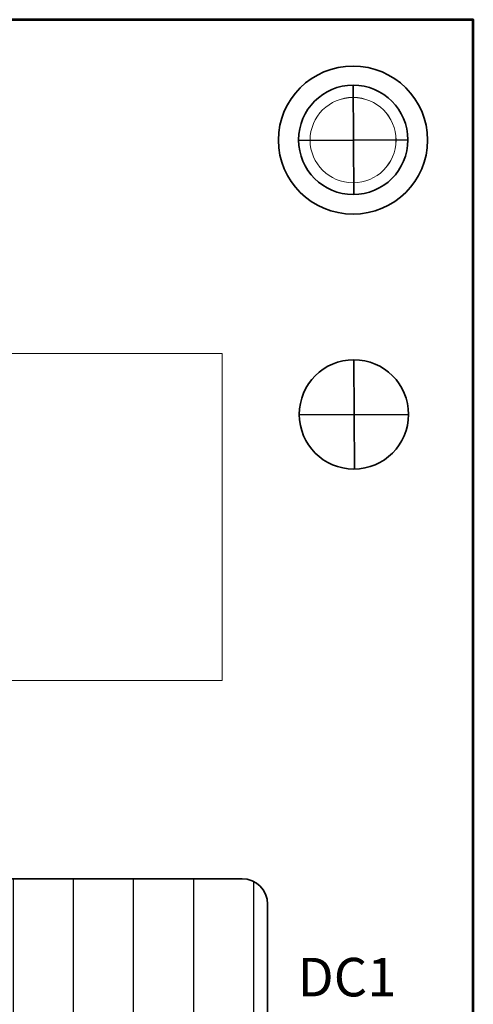
# Model space of a CAD drawing. Units: inches. Extents: x -9.4 to 6.6, y -9.1 to 10.9.
# Drawn here: x -0.9 to 0.1, y 1.6 to 3.6 of the extents above; entities that cross this region are included whole.
import ezdxf

# ---------------------------------------------------------------- set-up
doc = ezdxf.new("R2010")
doc.units = ezdxf.units.IN
doc.header["$MEASUREMENT"] = 0
doc.layers.add('Cabinet', color=7, linetype='Continuous')
doc.layers.add('Layer 1', color=7, linetype='Continuous')
doc.styles.add('100', font='arialbd.ttf', dxfattribs={"height": 1})

msp = doc.modelspace()

# ---------------------------------------------------------------- hatches: boundary and pattern name
h = msp.add_hatch()
h.set_pattern_fill('USER_PATTERN6', color=250, style=0, pattern_type=2)
h.set_pattern_definition([(90, (0, 0), (-0.125, 8e-18), [])])
edge = h.paths.add_edge_path(flags=0)
edge.add_spline(control_points=[(-1.4233, 1.8336), (-1.4233, 1.8336), (-0.3993, 1.8336), (-0.3993, 1.8336), (-0.3993, 1.8336), (-0.3703, 1.8336), (-0.3465, 1.8099), (-0.3465, 1.7808), (-0.3465, 1.7808), (-0.3465, 1.7808), (-0.3465, 1.5231), (-0.3465, 1.5231), (-0.3465, 1.5231), (-0.3465, 1.494), (-0.3703, 1.4702), (-0.3993, 1.4702), (-0.3993, 1.4702), (-0.3993, 1.4702), (-1.4233, 1.4702), (-1.4233, 1.4702), (-1.4233, 1.4702), (-1.4524, 1.4702), (-1.4762, 1.494), (-1.4762, 1.5231), (-1.4762, 1.5231), (-1.4762, 1.5231), (-1.4762, 1.7808), (-1.4762, 1.7808), (-1.4762, 1.7808), (-1.4762, 1.8099), (-1.4524, 1.8336), (-1.4233, 1.8336)], knot_values=[0, 0, 0, 0, 0.111111, 0.111111, 0.111111, 0.111111, 0.222222, 0.222222, 0.222222, 0.222222, 0.333333, 0.333333, 0.333333, 0.333333, 0.444444, 0.444444, 0.444444, 0.444444, 0.555556, 0.555556, 0.555556, 0.555556, 0.666667, 0.666667, 0.666667, 0.666667, 0.777778, 0.777778, 0.777778, 0.777778, 1, 1, 1, 1], degree=3, periodic=0)

# ---------------------------------------------------------------- linework, layer by layer
at = {"layer": 'Cabinet', "color": 250, "lineweight": 35}
msp.add_open_spline([(-0.2821, 3.3676), (-0.2821, 3.3048), (-0.2313, 3.254), (-0.1686, 3.254), (-0.1686, 3.254), (-0.1059, 3.254), (-0.055, 3.3048), (-0.055, 3.3676), (-0.055, 3.3676), (-0.055, 3.4303), (-0.1059, 3.4811), (-0.1686, 3.4811), (-0.1686, 3.4811), (-0.2313, 3.4811), (-0.2821, 3.4303), (-0.2821, 3.3676)], degree=3, knots=[0, 0, 0, 0, 0.2, 0.2, 0.2, 0.2, 0.4, 0.4, 0.4, 0.4, 0.6, 0.6, 0.6, 0.6, 1, 1, 1, 1], dxfattribs=at)
for points in [[(-0.1686, 3.4811), (-0.1686, 3.4811), (-0.1676, 3.254), (-0.1676, 3.254)], [(-0.055, 3.3676), (-0.055, 3.3676), (-0.2821, 3.3666), (-0.2821, 3.3666)]]:
    msp.add_open_spline(points, degree=3, dxfattribs=at)
at = {"layer": 'Cabinet', "color": 230, "lineweight": 35}
msp.add_open_spline([(-0.2808, 2.7976), (-0.2808, 2.7349), (-0.23, 2.684), (-0.1673, 2.684), (-0.1673, 2.684), (-0.1045, 2.684), (-0.0537, 2.7349), (-0.0537, 2.7976), (-0.0537, 2.7976), (-0.0537, 2.8603), (-0.1045, 2.9111), (-0.1673, 2.9111), (-0.1673, 2.9111), (-0.23, 2.9111), (-0.2808, 2.8603), (-0.2808, 2.7976)], degree=3, knots=[0, 0, 0, 0, 0.2, 0.2, 0.2, 0.2, 0.4, 0.4, 0.4, 0.4, 0.6, 0.6, 0.6, 0.6, 1, 1, 1, 1], dxfattribs=at)
for points in [[(-0.1673, 2.9111), (-0.1673, 2.9111), (-0.1663, 2.684), (-0.1663, 2.684)], [(-0.0537, 2.7976), (-0.0537, 2.7976), (-0.2808, 2.7966), (-0.2808, 2.7966)]]:
    msp.add_open_spline(points, degree=3, dxfattribs=at)
at = {"layer": 'Layer 1', "color": 7, "lineweight": 53}
msp.add_lwpolyline([(-8.169, -1.8829), (0.0809, -1.8829), (0.0809, 3.6171), (-8.169, 3.6171), (-8.169, -1.8829)], close=True, dxfattribs=at)
at = {"layer": 'Layer 1', "lineweight": 35}
msp.add_open_spline([(-0.0141, 3.3671), (-0.0141, 3.4519), (-0.0835, 3.5208), (-0.169, 3.5208), (-0.169, 3.5208), (-0.2547, 3.5208), (-0.324, 3.4519), (-0.324, 3.3671), (-0.324, 3.3671), (-0.324, 3.2822), (-0.2547, 3.2134), (-0.169, 3.2134), (-0.169, 3.2134), (-0.0835, 3.2134), (-0.0141, 3.2822), (-0.0141, 3.3671)], degree=3, knots=[0, 0, 0, 0, 0.2, 0.2, 0.2, 0.2, 0.4, 0.4, 0.4, 0.4, 0.6, 0.6, 0.6, 0.6, 1, 1, 1, 1], dxfattribs=at)
at = {"layer": 'Layer 1', "color": 250, "lineweight": 18}
for points in [[(-0.0798, 3.3671), (-0.0798, 3.3182), (-0.1197, 3.2785), (-0.169, 3.2785), (-0.169, 3.2785), (-0.2184, 3.2785), (-0.2583, 3.3182), (-0.2583, 3.3671), (-0.2583, 3.3671), (-0.2583, 3.416), (-0.2184, 3.4557), (-0.169, 3.4557), (-0.169, 3.4557), (-0.1197, 3.4557), (-0.0798, 3.416), (-0.0798, 3.3671)], [(-0.4407, 2.2451), (-0.4407, 2.2451), (-1.3127, 2.2451), (-1.3127, 2.2451), (-1.3127, 2.2451), (-1.3127, 2.2451), (-1.3127, 2.924), (-1.3127, 2.924), (-1.3127, 2.924), (-1.3127, 2.924), (-0.4407, 2.924), (-0.4407, 2.924), (-0.4407, 2.924), (-0.4407, 2.924), (-0.4407, 2.2451), (-0.4407, 2.2451)]]:
    msp.add_open_spline(points, degree=3, knots=[0, 0, 0, 0, 0.2, 0.2, 0.2, 0.2, 0.4, 0.4, 0.4, 0.4, 0.6, 0.6, 0.6, 0.6, 1, 1, 1, 1], dxfattribs=at)
at = {"layer": 'Layer 1', "color": 251, "lineweight": 18}
msp.add_open_spline([(-0.0797, 3.3671), (-0.0797, 3.3181), (-0.1197, 3.2785), (-0.169, 3.2785), (-0.169, 3.2785), (-0.2184, 3.2785), (-0.2583, 3.3181), (-0.2583, 3.3671), (-0.2583, 3.3671), (-0.2583, 3.416), (-0.2184, 3.4556), (-0.169, 3.4556), (-0.169, 3.4556), (-0.1197, 3.4556), (-0.0797, 3.416), (-0.0797, 3.3671)], degree=3, knots=[0, 0, 0, 0, 0.2, 0.2, 0.2, 0.2, 0.4, 0.4, 0.4, 0.4, 0.6, 0.6, 0.6, 0.6, 1, 1, 1, 1], dxfattribs=at)
at = {"layer": 'Layer 1', "color": 250, "lineweight": 35}
msp.add_open_spline([(-1.4233, 1.8336), (-1.4233, 1.8336), (-0.3993, 1.8336), (-0.3993, 1.8336), (-0.3993, 1.8336), (-0.3703, 1.8336), (-0.3465, 1.8099), (-0.3465, 1.7808), (-0.3465, 1.7808), (-0.3465, 1.7808), (-0.3465, 1.5231), (-0.3465, 1.5231), (-0.3465, 1.5231), (-0.3465, 1.494), (-0.3703, 1.4702), (-0.3993, 1.4702), (-0.3993, 1.4702), (-0.3993, 1.4702), (-1.4233, 1.4702), (-1.4233, 1.4702), (-1.4233, 1.4702), (-1.4524, 1.4702), (-1.4762, 1.494), (-1.4762, 1.5231), (-1.4762, 1.5231), (-1.4762, 1.5231), (-1.4762, 1.7808), (-1.4762, 1.7808), (-1.4762, 1.7808), (-1.4762, 1.8099), (-1.4524, 1.8336), (-1.4233, 1.8336)], degree=3, knots=[0, 0, 0, 0, 0.111111, 0.111111, 0.111111, 0.111111, 0.222222, 0.222222, 0.222222, 0.222222, 0.333333, 0.333333, 0.333333, 0.333333, 0.444444, 0.444444, 0.444444, 0.444444, 0.555556, 0.555556, 0.555556, 0.555556, 0.666667, 0.666667, 0.666667, 0.666667, 0.777778, 0.777778, 0.777778, 0.777778, 1, 1, 1, 1], dxfattribs=at)

# ---------------------------------------------------------------- texts
at = {"layer": 'Layer 1', "color": 250, "style": '100'}
msp.add_text('DC1', height=0.08, dxfattribs=at).set_placement((-0.2842, 1.5892))

doc.saveas('drawing.dxf')
